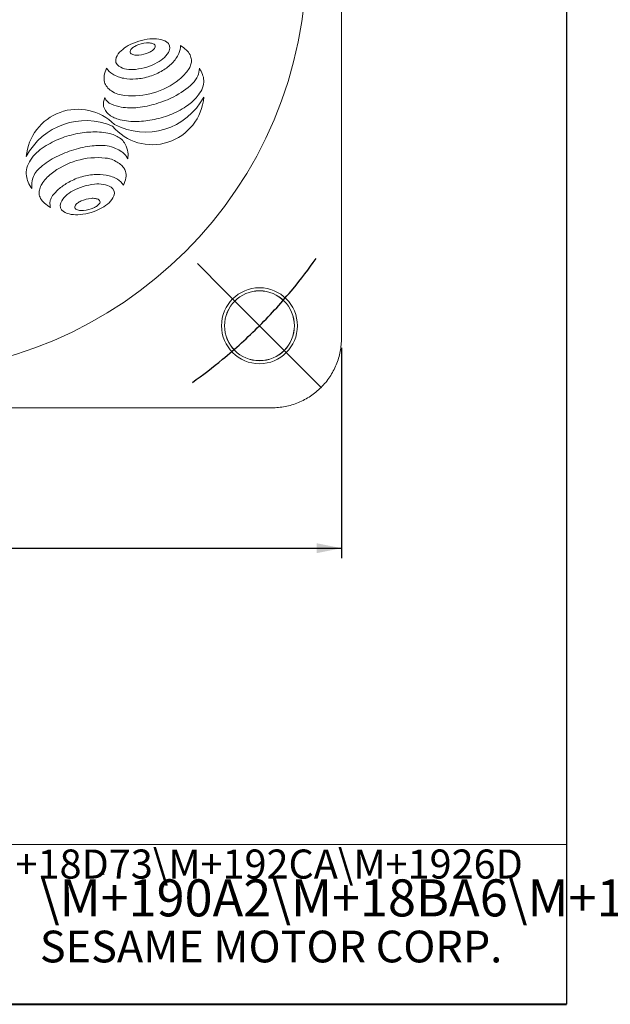
# Model space of a CAD drawing. Units: millimetres. Extents: x 10 to 450, y 10 to 200.
# Drawn here: x 232 to 291, y 10 to 109 of the extents above; entities that cross this region are included whole.
import ezdxf

# ---------------------------------------------------------------- set-up
doc = ezdxf.new("R2010")
doc.units = ezdxf.units.MM
doc.layers.add('標駐', color=7, linetype='Continuous')
doc.styles.add('SLDTEXTSTYLE0', font='ARIAL.TTF', dxfattribs={"width": 0.948})
doc.styles.add('SLDTEXTSTYLE4', font='ARIALBD.TTF', dxfattribs={"width": 0.948})
doc.styles.add('SLDTEXTSTYLE5', font='ARIALBD.TTF', dxfattribs={"width": 0.948, "bigfont": 'bigfont'})
doc.styles.add('SLDTEXTSTYLE6', font='MINGLIU.TTC', dxfattribs={"bigfont": 'bigfont'})
doc.dimstyles.new('SLDDIMSTYLE0', dxfattribs={"dimtxt": 3.081982421875, "dimasz": 2.5, "dimexe": 0, "dimexo": 0.0625, "dimgap": 0.77049560546875, "dimtad": 1, "dimdec": 4, "dimrnd": 1e-09, "dimzin": 12, "dimdsep": 46, "dimtxsty": 'SLDTEXTSTYLE0', "dimsah": 1, "dimcen": 0.09, "dimadec": 0, "dimazin": 0, "dimtfac": 1, "dimtdec": 4, "dimtofl": 0, "dimtmove": 0, "dimatfit": 3, "dimfxl": 0, "dimtolj": 1, "dimtzin": 12, "dimarcsym": 0})

# ---------------------------------------------------------------- blocks, each defined once
blk = doc.blocks.new('SW_TABLEANNOTATION_0')
at = {"color": 0, "linetype": 'Continuous', "lineweight": 0, "insert": (5.855403691530231, -1.148851259279923), "char_height": 2.910416666666666, "attachment_point": 1, "style": 'SLDTEXTSTYLE6'}
blk.add_mtext('\\M+18B4B\\M+18A69\\M+18EDA\\M+190A1\\M+19440\\M+1974C\\M+19DCC\\M+18D58\\M+18143\\M+18F9A\\M+19573另\\M+18D73\\M+192CA\\M+1926D', dxfattribs=at)
blk = doc.blocks.new('SW_SYMBOL_MOD_BOX')
at = {"layer": '標駐', "color": 0}
for p, q in [((200, 200), (200, 800)), ((200, 800), (800, 800)), ((800, 800), (800, 200)), ((200, 200), (800, 200))]:
    blk.add_line(p, q, dxfattribs=at)
blk = doc.blocks.new('*D18')
at = {"layer": '標駐'}
for p, q in [((174.4871577950206, 75.68448847989612), (174.4871577950206, 54.64608969631956)), ((264.4697053885834, 75.68448847989615), (264.4697053885834, 54.64608969631956)), ((174.4871577950206, 55.64608969631956), (264.4697053885834, 55.64608969631956))]:
    blk.add_line(p, q, dxfattribs=at)
for points in [[(174.4871577950206, 55.64608969631956), (176.9871577950206, 55.14608969631956), (176.9871577950206, 56.14608969631956)], [(264.4697053885834, 55.64608969631956), (261.9697053885834, 56.14608969631956), (261.9697053885834, 55.14608969631956)]]:
    blk.add_solid(points, dxfattribs=at)
at = {"layer": '標駐', "xscale": 0.004092790073775989, "yscale": 0.004092790073775989, "zscale": 0.004092790073775989}
blk.add_blockref('SW_SYMBOL_MOD_BOX', (214.9983330002527, 56.10498473320782), dxfattribs=at)
at = {"layer": '標駐', "insert": (219.2565600425062, 59.73887977009582), "char_height": 3.174999999999999, "attachment_point": 1, "style": 'SLDTEXTSTYLE0'}
blk.add_mtext('90', dxfattribs=at)
blk = doc.blocks.new('SW_CENTERMARKSYMBOL_1')
at = {"layer": '標駐', "color": 0}
for p, q in [((0, 9.999999999999995), (0, 46.5)), ((0, 0), (0, 5.000000000000004)), ((-10.00000000000001, 0), (-46.49999999999999, 0)), ((0, 0), (-5.000000000000004, 0)), ((0, 0), (0, -5.000000000000004)), ((0, 0), (5.000000000000004, 0)), ((10.00000000000001, 0), (46.50000000000001, 0)), ((0, -9.999999999999995), (0, -46.5))]:
    blk.add_line(p, q, dxfattribs=at)
blk = doc.blocks.new('SW_CENTERMARKSYMBOL_2')
at = {"layer": '標駐', "color": 0}
for p, q in [((-3.535533905932753, 3.535533905932697), (-6.222539674441668, 6.222539674441585)), ((77.07463914933379, 3.53553390593303), (79.76164491784269, 6.222539674441919)), ((36.76955262170068, -26.76955262170028), (36.76955262170068, 5.000000000000393)), ((0, 0), (-3.535533905932753, 3.535533905932697)), ((73.53910524340104, 2.775557561562891e-13), (77.07463914933379, 3.53553390593303)), ((0, 0), (3.535533905932753, -3.535533905932725)), ((73.53910524340104, 2.775557561562891e-13), (70.00357133746834, -3.535533905932447)), ((3.535533905932753, -3.535533905932725), (6.222539674441641, -6.222539674441585)), ((70.00357133746834, -3.535533905932447), (67.31656556895946, -6.222539674441335)), ((36.76955262170068, -36.76955262170029), (36.76955262170068, -31.76955262170028)), ((26.76955262170067, -36.76955262170029), (-4.999999999999977, -36.76955262170029)), ((36.76955262170068, -36.76955262170029), (31.76955262170067, -36.76955262170029)), ((36.76955262170068, -36.76955262170029), (36.76955262170068, -41.76955262170028)), ((36.76955262170068, -36.76955262170029), (41.76955262170068, -36.76955262170029)), ((46.76955262170065, -36.76955262170029), (78.53910524340132, -36.76955262170029)), ((36.76955262170068, -46.76955262170028), (36.76955262170068, -78.53910524340094)), ((3.53553390593278, -70.00357133746786), (6.222539674441668, -67.31656556895899)), ((70.00357133746863, -70.00357133746782), (67.31656556895967, -67.31656556895896)), ((2.775557561562891e-14, -73.53910524340057), (3.53553390593278, -70.00357133746786)), ((73.53910524340138, -73.53910524340054), (70.00357133746863, -70.00357133746782)), ((2.775557561562891e-14, -73.53910524340057), (-3.535533905932725, -77.0746391493333)), ((73.53910524340138, -73.53910524340054), (77.07463914933413, -77.07463914933325)), ((-3.535533905932725, -77.0746391493333), (-6.222539674441613, -79.76164491784218)), ((77.07463914933413, -77.07463914933325), (79.76164491784301, -79.76164491784212))]:
    blk.add_line(p, q, dxfattribs=at)
for radius, start, end in [(52.00000000000001, 125.3037911593249, 129.4907904314347), (52.00000000000004, 50.50920956856576, 54.69620884067562), (52.00000000000001, 129.4907904314347, 135.0000000000003), (52.00000000000001, 45.00000000000016, 50.50920956856576), (52.00000000000002, 135.0000000000003, 140.5092095685659), (52.00000000000004, 39.49079043143454, 45.00000000000016), (52.00000000000002, 140.5092095685659, 144.6962088406758), (52.00000000000004, 35.30379115932471, 39.49079043143454), (52.00000000000001, 215.3037911593251, 219.4907904314349), (52.00000000000001, 320.5092095685667, 324.6962088406767), (52.00000000000001, 219.4907904314349, 225.0000000000005), (52.00000000000001, 315.0000000000012, 320.5092095685667), (52.00000000000001, 225.0000000000005, 230.5092095685661), (52.00000000000001, 309.4907904314355, 315.0000000000012), (52.00000000000001, 230.5092095685661, 234.696208840676), (52, 305.3037911593257, 309.4907904314355)]:
    blk.add_arc((36.76955262170068, -36.76955262170029), radius, start, end, dxfattribs=at)

msp = doc.modelspace()

# ---------------------------------------------------------------- linework, layer by layer
at = {"color": 7, "linetype": 'Continuous', "lineweight": 30}
msp.add_line((287, 200), (287, 10.00000000000002), dxfattribs=at)
at = {"color": 7, "linetype": 'Continuous', "lineweight": 15}
for p, q in [((264.4697050247721, 76.68448882933161), (264.4697050247721, 152.6691679918339)), ((181.4860920105509, 69.68555497761271), (257.4707711730532, 69.68555497761271))]:
    msp.add_line(p, q, dxfattribs=at)
at = {"color": 7, "linetype": 'Continuous', "lineweight": 0}
for p, q in [((287, 26.00000000000002), (128, 26.00000000000002)), ((240.6743763179666, 23.06058282114137), (240.6254399779517, 22.98031777603683))]:
    msp.add_line(p, q, dxfattribs=at)
at = {"color": 7, "linetype": 'Continuous', "lineweight": 40}
msp.add_line((10.00000000000001, 10.00000000000002), (287, 10.00000000000002), dxfattribs=at)
at = {"color": 7, "linetype": 'Continuous', "lineweight": 15}
for centre, radius in [((219.478431591802, 114.6768284105828), 41.5), ((256.2479842135027, 77.90727578888249), 3.80000000000004), ((256.2479842135027, 77.90727578888249), 3.499999999999943), ((256.2479842135024, 77.90727578888222), 3.493069870407226)]:
    msp.add_circle(centre, radius, dxfattribs=at)
for centre, radius, start, end in [((245.8643384624052, 100.8599576017578), 5.78744401365262, 95.86399614668593, 118.5156714279206), ((245.63555542534, 103.0875344221256), 3.548149444220353, 81.38422148008729, 95.86399614662633), ((245.8651778973794, 104.6030194623529), 2.015367206973965, 57.77411076396843, 81.38422148010325), ((244.7953012173578, 102.8275956623255), 3.548149444219368, 118.5156714279063, 132.9954460944441), ((243.5249420614596, 105.3390387403022), 0.2468505170352097, 149.3716795535096, 239.3901080185662), ((244.1303526723928, 104.9805958778528), 0.9504152215730934, 126.8743790806484, 149.37167955361), ((244.6549582773237, 104.2812357050701), 1.82466672543196, 114.113433158197, 126.8743790806777), ((245.1888373416422, 103.0884844297207), 3.131449974546008, 94.64835441412535, 114.1134331580999), ((245.0829354690757, 104.3909694597894), 1.824666725431578, 81.88740849187485, 94.64835441434614), ((244.4345406970027, 106.9198009428553), 1.824666725434479, 294.1134331582917, 306.874379080772), ((245.2063087916491, 105.2564720393789), 0.9504152215729913, 59.39010801876132, 81.88740849173956), ((244.9591463019317, 106.220440770073), 0.9504152215770297, 306.8743790809073, 329.3716795537145), ((245.5645569128717, 105.8619979076239), 0.2468505170336857, 329.3716795530306, 59.39010801871641), ((245.359880690127, 106.2363968970964), 2.015367206976767, 312.9954460945311, 336.6055568106638), ((246.5659057265225, 105.7146421237647), 0.7013183372967686, 336.6055568106319, 57.77411076392278), ((246.4991663081258, 105.9155412521863), 1.828166182082551, 335.6500207739323, 1.384966822527508), ((242.5440103104128, 104.4704394805906), 0.7013183372984557, 156.6055568105632, 237.7741107639335), ((243.750035346803, 103.9486847072588), 2.01536720697362, 132.995446094448, 156.6055568105759), ((243.8831901826834, 105.9445646085459), 0.95041522157397, 239.3901080186139, 261.8874084915756), ((244.0065635052549, 106.8100671881346), 1.82466672543135, 261.8874084918496, 274.6483544143328), ((243.9006616326879, 108.1125522182036), 3.131449974546099, 274.6483544141262, 294.1134331581021), ((244.314614819583, 107.3574859420306), 3.548149444215863, 298.5156714278148, 312.9954460943542), ((245.0861026233134, 106.5550484650806), 3.379204045153364, 315.6518297232225, 335.6500207739286), ((242.4828644204085, 104.6837546729747), 1.854929624516391, 212.677201097682, 239.6002863244428), ((243.2447381395528, 105.5820621420012), 2.015367206973004, 237.7741107640277, 261.3842214801498), ((243.4743606115909, 107.0975471822302), 3.548149444220924, 261.3842214801405, 275.8639961466788), ((243.2455775745272, 109.3251240025967), 5.787444013651649, 275.8639961467047, 298.5156714279459), ((244.2108105733351, 107.4106480472848), 4.603208464190789, 300.4819797101577, 315.6518297233172), ((243.285812256594, 106.0523617956656), 3.441690691569434, 239.6002863244446, 259.3621680786293), ((243.5118556430648, 107.255818613359), 4.666192192025876, 259.3621680786226, 274.4091930543184), ((243.3920212765188, 108.8099452691213), 6.224932047664476, 274.4091930543812, 287.4273788100871), ((243.3975826685767, 108.7922285179398), 6.206362923989758, 287.4273788099729, 300.4819797100213), ((243.5009234786021, 108.4562465984835), 7.547239951689085, 286.3125477687879, 308.3733829003394), ((245.0146223619963, 106.5446102577911), 5.10887209415719, 308.3733829003495, 319.1606651403882), ((244.2076783644443, 107.7608122584511), 7.747019569126556, 296.4858258237483, 313.4807406929409), ((242.0767352557556, 100.0994345305634), 1.46858376865451, 154.2135459277889, 189.226939035596), ((241.9420003980475, 101.2739027548334), 1.302801723204006, 204.2751946735457, 245.9988131563241), ((245.5014007648616, 101.2112336603096), 5.184430553111186, 220.0763169503925, 355.4477356194672), ((244.8188196407735, 103.9192906294163), 6.630361574714234, 242.0198027064077, 331.933712601475), ((243.2604322815019, 105.846390733235), 4.920334308934339, 255.7489982586193, 264.0484886514153), ((243.5242109851912, 108.376674230013), 7.464329941514575, 264.0484886514018, 286.3125477687927), ((242.6434435738817, 110.9001265128951), 11.25445801736227, 286.852869020882, 296.4858258237749), ((246.1046286314743, 104.1267840636201), 5.107622452134171, 302.9352404657411, 318.4389249925168), ((247.5761099415205, 102.8333613112096), 3.148519325313638, 318.2859734306938, 324.4736321346905), ((238.0491274691471, 94.39102418252213), 5.18443055311114, 45.10924540341732, 174.9500526553564), ((242.519856448304, 100.5221067404728), 2.003868603184961, 199.174180918179, 225.4000725014965), ((243.057707192571, 103.7796815513836), 4.045743397499376, 245.9988131563246, 260.6618432594774), ((243.4261038331829, 106.5006052414276), 6.790833274612528, 261.3198360953559, 275.3487757230067), ((242.7286150071279, 110.6189630152195), 10.96067734157435, 276.972338294158, 286.8528690208126), ((244.0132900915378, 107.3551456132427), 8.954181327766502, 291.2413326380155, 302.9352404656684), ((243.0897731265849, 101.5829407969482), 3.17752203644639, 231.5257233495497, 251.6965250583586), ((243.8200306505957, 105.2649598934373), 6.918104589120099, 255.5341863694545, 269.6225431660242), ((243.6149220562725, 108.3800062504874), 10.05374324839427, 280.766371549315, 291.2413326379851), ((238.8406713319079, 91.69823073023132), 6.737157272588772, 66.43291289643683, 152.132407879256), ((243.8329970763149, 107.2331603738055), 8.886347780170828, 269.6225431660789, 280.7663715493861), ((239.5428824701067, 88.29619865954969), 8.95418132776655, 111.241332638015, 122.9352404656676), ((239.9412505053719, 87.27133802230506), 10.05374324839429, 100.766371549314, 111.2413326379845), ((239.7231754853294, 88.4181838989869), 8.886347780170837, 89.62254316607785, 100.7663715493849), ((239.7361419110487, 90.38638437935512), 6.918104589120092, 75.53418636945386, 89.62254316602343), ((240.4663994350595, 94.06840347584428), 3.177522036446395, 51.52572334954892, 71.6965250583583), ((237.4515439301701, 91.52456020917236), 5.107622452134134, 122.93524046574, 144.4590626058599), ((240.8256823482936, 85.0281697102257), 10.96067734157427, 96.97233829415566, 106.8528690208078), ((240.3195043932121, 89.16717725075586), 6.790833274612541, 84.41003095758298, 96.9723382941908), ((241.0363161133403, 95.12923753231965), 2.003868603184956, 28.23329183355246, 45.4000725014957), ((239.3466189909779, 87.88632046699418), 7.747019569126596, 116.4858258237474, 130.3324884026484), ((240.9108537815406, 84.74700621255019), 11.25445801736227, 106.8528690208812, 116.485825823774), ((240.030086370231, 87.27045849543227), 7.464329941514562, 84.04848865140099, 106.3125477687919), ((240.2938650739202, 89.80074199221029), 4.920334308934325, 78.70485639641561, 84.04848865141446), ((240.0533738768201, 87.19088612696179), 7.547239951689085, 106.3125477687873, 128.3733829003386), ((238.5396749934259, 89.10252246765421), 5.10887209415719, 128.3733829003487, 136.0392794903501), ((240.1567146868455, 86.85490420750544), 6.206362923989745, 107.4273788099721, 120.4819797100205), ((240.1622760789034, 86.837187456324), 6.224932047664482, 94.40919305438038, 107.4273788100863), ((240.0424417123574, 88.39131411208625), 4.66619219202589, 79.36216807862208, 94.40919305431756), ((240.2684850988283, 89.59477092977971), 3.4416906915694, 59.60028632444393, 79.36216807862894), ((240.308719780895, 86.3220087228486), 5.787444013651661, 95.86399614670385, 118.515671427945), ((240.0799367438314, 88.54958554321507), 3.54814944422092, 81.3842214801402, 95.863996146678), ((240.3095592158694, 90.06507058344407), 2.015367206973004, 57.77411076402674, 81.38422148014897), ((241.0102870450094, 91.17669324485469), 0.7013183372984602, 336.6055568105639, 57.77411076393207), ((241.0714329350137, 90.96337805247059), 1.854929624516403, 32.67720109768157, 59.60028632444222), ((238.1944166652952, 89.4107358283489), 2.015367206976747, 132.9954460945297, 156.6055568106633), ((239.2396825358393, 88.28964678341471), 3.548149444215863, 118.515671427814, 132.9954460943534), ((239.6536357227344, 87.53458050724169), 3.131449974546034, 94.64835441412586, 114.1134331581018), ((239.5477338501681, 88.83706553731064), 1.824666725431334, 81.88740849187302, 94.64835441435662), ((239.8042620086192, 91.69844801818653), 2.015367206973631, 312.9954460944485, 336.6055568105763), ((236.9883916288997, 89.93249060168057), 0.7013183372967947, 156.605556810632, 237.7741107639499), ((237.9897404425502, 89.78513481782173), 0.2468505170340368, 149.3716795535875, 239.3901080188191), ((238.5951510534887, 89.42669195537108), 0.9504152215770534, 126.8743790807759, 149.3716795537315), ((239.1197566584195, 88.72733178259004), 1.824666725434428, 114.1134331582918, 126.8743790807713), ((237.689958893017, 94.78717512368752), 5.787444013652648, 275.863996146687, 298.5156714279216), ((238.3654600137796, 92.55864829572448), 3.131449974546003, 274.6483544141345, 294.1134331581002), ((238.8993390780981, 91.36589702037513), 1.824666725431955, 294.1134331581977, 306.8743790806775), ((239.6711071727388, 89.70256811689937), 0.9504152215739555, 59.39010801861458, 81.88740849157476), ((239.423944683029, 90.66653684759244), 0.9504152215730617, 306.8743790806478, 329.3716795536107), ((240.0293552939623, 90.30809398514327), 0.2468505170351809, 329.3716795534301, 59.39010801848348), ((238.7589961380644, 92.81953706311974), 3.548149444219368, 298.5156714279071, 312.995446094445), ((237.6891194580428, 91.04411326309244), 2.015367206973978, 237.7741107639787, 261.3842214801041), ((237.9187419300822, 92.55959830331967), 3.54814944422037, 261.3842214800881, 275.8639961466271), ((238.3479885637737, 90.39066068606643), 0.9504152215734629, 239.3901080187312, 261.8874084916894), ((238.4713618863466, 91.25616326565589), 1.824666725431696, 261.8874084918683, 274.6483544143468)]:
    msp.add_arc(centre, radius, start, end, dxfattribs=at)
for points, knots in [([(248.3267984036735, 105.9597273432781), (248.5333995792999, 105.8170675692018), (248.9075573149405, 105.5587086422809), (249.3099001449651, 105.0582710736586), (249.4636969666444, 104.5443344955851), (249.4041675910895, 104.0652423110047), (249.2075389919967, 103.6179870948982), (248.9946918391448, 103.3490059457013), (248.8797208909324, 103.203713808315)], [0, 0, 0, 0, 0.225021778821204, 0.4075177160938654, 0.5662992212926937, 0.6924811162068714, 0.8338914230743005, 1, 1, 1, 1]), ([(242.0491925124458, 101.0774717741778), (241.8308806844207, 101.1775220183615), (241.4308732670539, 101.3608416311599), (240.9594850113132, 101.7760252770511), (240.6737834895054, 102.3125080218424), (240.646420372094, 102.99221646303), (240.8243647813245, 103.4385622704701), (240.9215229247145, 103.6822683253457)], [0, 0, 0, 0, 0.2189090985146609, 0.401101781461356, 0.5637828805127787, 0.761824236976347, 0.9999999999999999, 0.9999999999999999, 0.9999999999999999, 0.9999999999999999]), ([(249.5384863261513, 102.13953061785), (249.7522286145873, 102.3817343878881), (250.1451095219753, 102.8269305053322), (250.2049417320233, 103.4144032809565), (250.2322229240469, 103.6822683253457)], [0, 0, 0, 0, 0.5440383699404422, 1, 1, 1, 1]), ([(250.1385262851051, 101.00382744159), (250.2963852328677, 101.2344001436002), (250.5973669858909, 101.6740215716783), (250.7045297528078, 102.4230702018496), (250.5628937855899, 103.1034292413136), (250.3466049494393, 103.482042679521), (250.2322229240469, 103.6822683253457)], [0, 0, 0, 0, 0.2876621418776382, 0.548471005083263, 0.7612137460206491, 1, 1, 1, 1]), ([(240.9809897337488, 95.9257156663706), (241.2713658481366, 95.8538416706014), (241.7898651966711, 95.72550253340522), (242.2436754507021, 95.44571102664545), (242.4433375392488, 95.32261165614626)], [0, 0, 0, 0, 0.5600317825055527, 0.9999999999999999, 0.9999999999999999, 0.9999999999999999, 0.9999999999999999]), ([(242.8017812464765, 96.07719342048667), (242.9147989309658, 95.8174504663798), (243.1173342827264, 95.3519734853647), (243.0759833400374, 94.84836375977171), (243.0577068273357, 94.62577561672232)], [0, 0, 0, 0, 0.5580146058789689, 0.9999999999999999, 0.9999999999999999, 0.9999999999999999, 0.9999999999999999]), ([(241.2575757746033, 94.62577561672232), (241.4633413287653, 94.54273164719636), (241.8389366773868, 94.39114685540727), (242.3131411669653, 94.09016241817736), (242.6516367259131, 93.75171526084655), (242.889350545114, 93.29349513225668), (242.9141496694672, 92.65267008640525), (242.7321263622086, 92.20772477580374), (242.6327741388611, 91.96486408646605)], [0, 0, 0, 0, 0.1890238207518536, 0.3450357283666695, 0.4759730008130788, 0.5927989817207721, 0.7777409545802018, 1, 1, 1, 1]), ([(242.4433375392488, 95.32261165614626), (242.5886855965158, 95.20690690283196), (242.8357358506454, 95.01024181319953), (242.9929762830631, 94.73789255436651), (243.0577068273357, 94.62577561672232)], [0, 0, 0, 0, 0.5883339718837407, 0.9999999999999999, 0.9999999999999999, 0.9999999999999999, 0.9999999999999999]), ([(233.2954690475396, 94.49354271228812), (233.1568012318836, 94.24002464891717), (232.8889925111212, 93.75040600222314), (232.8542362727516, 92.95332093342454), (233.0577246894268, 92.2383461480741), (233.3106122342805, 91.84193385612683), (233.4444080163173, 91.632203113394)], [0, 0, 0, 0, 0.2801687146562193, 0.5410889665691057, 0.7572029075663901, 1, 1, 1, 1]), ([(234.3325768281154, 93.79188428457282), (234.161147836332, 93.6277515752672), (233.8306771221264, 93.3113462047143), (233.4428055176474, 92.57430284253677), (233.4437966587743, 91.99161668823486), (233.4444080163173, 91.632203113394)], [0, 0, 0, 0, 0.2922972716474646, 0.5634734657003317, 1, 1, 1, 1]), ([(235.3125321362547, 89.7324969136288), (235.1040641255591, 89.87258652266891), (234.7275995843449, 90.12556907965792), (234.2973166867627, 90.60127978978521), (234.1305923635666, 91.124836785343), (234.2148963337381, 91.63649371033722), (234.4633636091671, 92.14510779514382), (234.7192652837046, 92.46834342153633), (234.8622274268798, 92.64892238016627)], [0, 0, 0, 0, 0.2107820713365665, 0.3806434163071399, 0.5290092289740858, 0.6542887814308537, 0.8068648170604443, 1, 1, 1, 1]), ([(237.0084295664362, 92.20347824330828), (236.6965483590988, 92.0069213386098), (236.1382934772914, 91.65509234404587), (235.7156388041032, 91.14996193924733), (235.5291093383364, 90.9270335995724)], [0, 0, 0, 0, 0.5586717062421533, 1, 1, 1, 1]), ([(235.3125321362547, 89.7324969136288), (235.28740115721, 89.85413169908729), (235.2390483040872, 90.08816113763187), (235.2770502591957, 90.51583265160077), (235.4334678949442, 90.77100423150932), (235.5291112009815, 90.92703173692725)], [0, 0, 0, 0, 0.2960132196329974, 0.5695394399830126, 1, 1, 1, 1]), ([(257.4707711730532, 69.68555497761271), (257.9288610583013, 69.71160765484852), (258.8450223102392, 69.76371195612508), (260.1664136585819, 70.17986524678629), (261.3842882239834, 70.82666360821953), (262.4513972023457, 71.70373244483395), (263.3285016471941, 72.77082863095694), (263.9753438063878, 73.98872000740536), (264.3915360977939, 75.31016295086219), (264.443648198637, 76.22637111104515), (264.4697050247721, 76.68448882933161)], [0, 0, 0, 0, 0.1250034792838888, 0.2500019052271814, 0.374997234512995, 0.4999914453354954, 0.624986544488993, 0.749985290195389, 0.8749889235096321, 1, 1, 1, 1])]:
    msp.add_open_spline(points, degree=3, knots=knots, dxfattribs=at)

# ---------------------------------------------------------------- block references
at = {"color": 7, "linetype": 'Continuous', "lineweight": 0}
msp.add_blockref('SW_TABLEANNOTATION_0', (14.83036044902253, 26.64039785439464), dxfattribs=at)
at = {"layer": '標駐'}
for name, p in [('SW_CENTERMARKSYMBOL_1', (219.478431591802, 114.6768284105828)), ('SW_CENTERMARKSYMBOL_2', (182.7088789701013, 151.446381032283))]:
    msp.add_blockref(name, p, dxfattribs=at)

# ---------------------------------------------------------------- texts
at = {"color": 7, "linetype": 'Continuous', "lineweight": 0, "attachment_point": 1}
for s, insert, char_height, style in [('\\M+190A2\\M+18BA6\\M+19364\\M+18B40\\M+18CD2份\\M+1974C\\M+18CC0\\M+18CF6\\M+18E69', (234.2472170011757, 22.50313763873481), 3.704166666666666, 'SLDTEXTSTYLE5'), ('SESAME MOTOR CORP.', (234.2472170011757, 17.36869615696803), 3.174999999999999, 'SLDTEXTSTYLE4')]:
    msp.add_mtext(s, dxfattribs=dict(at, insert=insert, char_height=char_height, style=style))

# ---------------------------------------------------------------- dimensions: what is measured, and where the dimension line sits
at = {"layer": '標駐'}
dim = msp.add_linear_dim(base=(264.4697053885834, 55.64608969631956), p1=(174.4871577950206, 76.68448847989612), p2=(264.4697053885834, 76.68448847989615), text='{\\fGDT;o}<>', dimstyle='SLDDIMSTYLE0', dxfattribs=at)
dim.commit()
dim.dimension.update_dxf_attribs({"geometry": '*D18', "text_midpoint": (219.478431591802, 55.64608969631956), "dimtype": 160})

doc.saveas('drawing.dxf')
